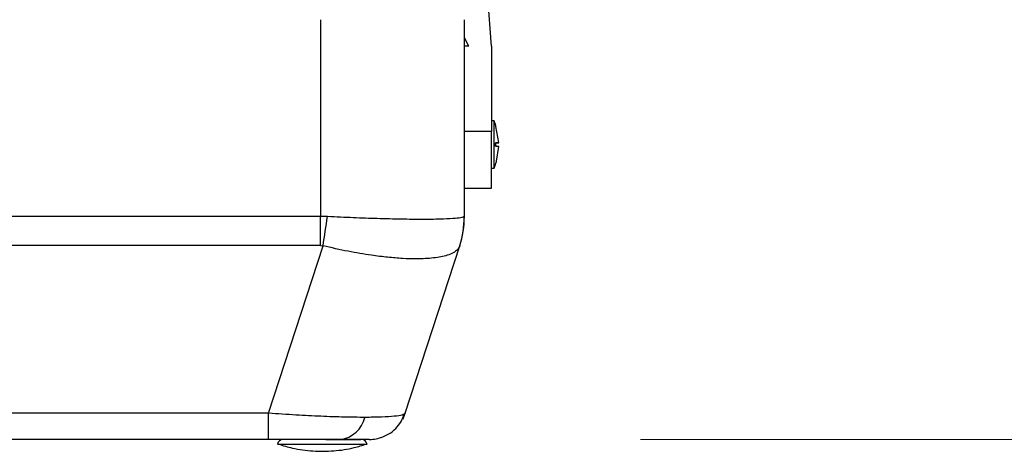
# Model space of a CAD drawing. Units: inches. Extents: x 0.4 to 10.6, y 0.4 to 8.1.
# Drawn here: x 8.1 to 8.3, y 5.7 to 5.7 of the extents above; entities that cross this region are included whole.
import ezdxf

# ---------------------------------------------------------------- set-up
doc = ezdxf.new("R2010")
doc.units = ezdxf.units.IN
doc.header["$MEASUREMENT"] = 0
doc.styles.add('SLDTEXTSTYLE0', font='TXT', dxfattribs={"width": 0.75})
doc.dimstyles.new('SLDDIMSTYLE1', dxfattribs={"dimtxt": 0.125, "dimasz": 0.13, "dimexe": 0, "dimexo": 0.0625, "dimgap": 0.03125, "dimtad": 0, "dimtih": 1, "dimtoh": 1, "dimdec": 1, "dimlfac": 25, "dimrnd": 1e-09, "dimzin": 12, "dimdsep": 46, "dimtxsty": 'SLDTEXTSTYLE0', "dimsah": 1, "dimcen": 0.09, "dimadec": 0, "dimazin": 3, "dimtfac": 1, "dimtdec": 1, "dimtofl": 0, "dimtmove": 0, "dimatfit": 3, "dimfxl": 0, "dimfrac": 2, "dimtolj": 1, "dimtzin": 12, "dimarcsym": 0})

# ---------------------------------------------------------------- blocks, each defined once
blk = doc.blocks.new('_D_5')
at = {"color": 7, "linetype": 'Continuous', "lineweight": 18}
for p, q in [((8.218947095915958, 6.669830251096111), (9.057842764979782, 6.669830251096109)), ((8.93284276497978, 6.669830251096109), (8.93284276497978, 6.26118171517105)), ((8.932842764979778, 5.654095673279646), (8.93284276497978, 6.062744209204718)), ((8.211058472967105, 5.654095673279647), (9.057842764979778, 5.654095673279646))]:
    blk.add_line(p, q, dxfattribs=at)
for points in [[(8.93284276497978, 6.669830251096109), (8.91284276497978, 6.539830251096109), (8.95284276497978, 6.539830251096109)], [(8.932842764979778, 5.654095673279646), (8.952842764979778, 5.784095673279646), (8.912842764979779, 5.784095673279646)]]:
    blk.add_solid(points, dxfattribs=at)
at = {"color": 7, "linetype": 'Continuous', "lineweight": 18, "insert": (8.771210815499188, 6.22387769042605), "char_height": 0.125, "attachment_point": 1, "style": 'SLDTEXTSTYLE0'}
blk.add_mtext('25.4', dxfattribs=at)

msp = doc.modelspace()

# ---------------------------------------------------------------- linework, layer by layer
at = {"color": 7, "linetype": 'Continuous', "lineweight": 25}
for p, q in [((8.186252689609123, 5.719582042418623), (8.18420734683195, 5.746445323006133)), ((8.157775168648493, 5.724016933122173), (8.157775168648493, 5.69123558572571)), ((8.18171217652251, 5.69123558572571), (8.18171217652251, 5.724016933122173)), ((8.182473260673254, 5.719582042418623), (8.18171217652251, 5.7209847363035)), ((8.182473260673254, 5.719582042418623), (8.18171217652251, 5.719582042418623)), ((8.186252689609123, 5.719582042418623), (8.186252689609123, 5.705408814072166)), ((8.186652689609124, 5.707139486705798), (8.186252689609123, 5.707139486705798)), ((8.186652689609124, 5.699265470957767), (8.186652689609124, 5.707139486705798)), ((8.186252689609123, 5.705408814072166), (8.18171217652251, 5.705408814072166)), ((8.186252689609123, 5.695959995174528), (8.186252689609123, 5.705408814072166)), ((8.187443780809343, 5.703529395319349), (8.1869781930199, 5.706247976892351)), ((8.186926592555997, 5.70348582672706), (8.187441613914558, 5.70348582672706)), ((8.186976703386234, 5.703529395319349), (8.187443780809343, 5.703529395319349)), ((8.186929194192643, 5.702917192852976), (8.187441559229445, 5.702917192852976)), ((8.187443780809343, 5.702875562344216), (8.186976703386234, 5.702875562344216)), ((8.187062819436964, 5.700438267288608), (8.187443780809343, 5.702875562344216)), ((8.186960016243935, 5.700088481852166), (8.186960996305594, 5.700088481852166)), ((8.186252689609123, 5.699265470957767), (8.186652689609124, 5.699265470957767)), ((8.18171217652251, 5.695959995174528), (8.186252689609123, 5.695959995174528)), ((8.157775168648493, 5.69123558572571), (7.513050759199675, 5.691235585725711)), ((8.158919366999896, 5.691206776287837), (8.157775168648493, 5.69123558572571)), ((8.157775168648493, 5.686369176365474), (8.157775168648493, 5.69123558572571)), ((8.181684814319087, 5.691206776287837), (8.18171217652251, 5.69123558572571)), ((8.157775168648493, 5.686369176365474), (7.513050759199675, 5.686369176365476)), ((8.14910393020495, 5.658448322133984), (8.158166604926604, 5.686340366927602)), ((8.157775168648493, 5.686369176365474), (8.158166604926604, 5.686340366927602)), ((8.17186937752414, 5.658448322133984), (8.180932052245796, 5.686340366927602)), ((8.14910393020495, 5.658448322133984), (7.52172199764322, 5.658448322133985)), ((8.14910393020495, 5.654095673279653), (8.14910393020495, 5.658448322133984)), ((8.14910393020495, 5.654095673279653), (7.52172199764322, 5.654095673279656)), ((8.150606009047534, 5.653308271704851), (8.165495512541318, 5.653308271704851))]:
    msp.add_line(p, q, dxfattribs=at)
at = {"color": 7, "linetype": 'Continuous', "lineweight": 25, "flags": 128}
msp.add_lwpolyline([(8.171457966659169, 5.657470967252777), (8.171491109857326, 5.657535103202554), (8.17186937752414, 5.658448322133984)], dxfattribs=at)
at = {"color": 7, "linetype": 'Continuous', "lineweight": 25}
for centre, radius, start, end in [((8.177365170234086, 5.703202478831782), 0.01008751937503788, 19.51428118471773, 22.97223640512367), ((8.177365170234086, 5.703202478831782), 0.01008751937503778, 337.0277635948771, 342.032131502957), ((7.843041338322021, 5.737577043906151), 0.3192634190138527, 350.7650084098495, 351.6487413223172), ((8.166289597046244, 5.69109676504804), 0.01539561032732955, 342.0043321614385, 0.4094175752760519), ((8.165964145026448, 5.69123558572571), 0.01574803149606222, 342.0000000000003, 0), ((8.16053496030001, 5.658740036931544), 0.004673775694617441, 276.4312339125921, 347.9553794105752), ((8.16587847033488, 5.660394885878079), 0.006299212598425363, 270.0000000000008, 291.1653407702721), ((8.151548359199676, 5.653138073279655), 0.000957600000000447, 90, 169.7621794671215), ((8.164553159199675, 5.653138073279655), 0.000957600000000447, 10.23782053287846, 90)]:
    msp.add_arc(centre, radius, start, end, dxfattribs=at)
for points, knots in [([(8.1869781930199, 5.706247976892351), (8.186966171071766, 5.706285812966426), (8.186942118445906, 5.706361512588797), (8.186909741857818, 5.706462029420812), (8.18688628450048, 5.70653386856247), (8.186874001619342, 5.706570623256835), (8.186874402220797, 5.706568382518585), (8.186874535775495, 5.706567635489051)], [0, 0, 0, 0, 0.2284740026655337, 0.4571139090453223, 0.6805096490932017, 0.8934865651649044, 0.9999999999999999, 0.9999999999999999, 0.9999999999999999, 0.9999999999999999]), ([(8.186976703386234, 5.702875562344216), (8.186964598858344, 5.702879446048922), (8.186940380494825, 5.702887216444696), (8.18690821047957, 5.702948054230096), (8.186884553870259, 5.703036771391009), (8.18687229304293, 5.703143507371943), (8.186871970155188, 5.703253136051347), (8.18688264014424, 5.703355034831912), (8.186902978567968, 5.703441071683033), (8.18693138420671, 5.703503118518608), (8.186957521524322, 5.703527345370501), (8.186972916572332, 5.703528990625851), (8.186976703386234, 5.703529395319349)], [0, 0, 0, 0, 0.1141249926531482, 0.2283377413798287, 0.3398188154974225, 0.4460612189888703, 0.547774809149057, 0.647662361184469, 0.7489233146766127, 0.85406134370749, 0.9641025781732115, 1, 1, 1, 1]), ([(8.186994026202811, 5.703485826727062), (8.186983723185111, 5.703482286062671), (8.186963109381642, 5.703475202064367), (8.186935803058821, 5.703421985238167), (8.18691575901177, 5.703344772834511), (8.186906999451876, 5.703265944301849), (8.186904876733852, 5.703186899461726), (8.186908889820804, 5.703108844052746), (8.186922645775192, 5.703026225027422), (8.186943974724132, 5.702961927192337), (8.186969205618794, 5.702923314989671), (8.186986924654143, 5.702919094181339), (8.186994906467527, 5.702917192852978)], [0, 0, 0, 0, 0.1138093583801799, 0.2277045245548126, 0.3389480468985804, 0.4451530155446126, 0.4981753091935245, 0.5994746282516501, 0.7007022635383681, 0.8039445447992315, 0.9116837894903925, 1, 1, 1, 1]), ([(8.186960996305594, 5.700092384632167), (8.186961101702986, 5.700092292948001), (8.186961366099483, 5.70009206295206), (8.18697305638871, 5.700130582170971), (8.186993290799037, 5.700198746293052), (8.187020736305751, 5.70029251801171), (8.187045182816636, 5.700376914964483), (8.187059281203169, 5.700425958872223), (8.187062819436964, 5.700438267288608)], [0, 0, 0, 0, 0.1276503813781519, 0.3202196279810395, 0.5161385207681011, 0.7189378577407408, 0.9294625971621283, 1, 1, 1, 1]), ([(8.181684814319087, 5.691206776287837), (8.181540112088475, 5.691138259964871), (8.181256045838378, 5.691003754955148), (8.179848001645748, 5.690857446103069), (8.1777234154833, 5.690762919733054), (8.174802230613341, 5.690730389061765), (8.1712721730653, 5.690762920187087), (8.16735560434141, 5.690857446973213), (8.163187991457109, 5.691003756132847), (8.160359948375653, 5.691138260760853), (8.158919366999896, 5.691206776287837)], [0, 0, 0, 0, 0.1229235194801841, 0.2413122664344635, 0.3714645439254388, 0.4999999998000467, 0.6285375030314293, 0.758687733380959, 0.8770775596338659, 1, 1, 1, 1]), ([(8.180932052245796, 5.686340366927602), (8.180825089751012, 5.686121180630111), (8.180613784496803, 5.685688176366282), (8.179886498943391, 5.685167814847386), (8.1786767047083, 5.684659959754931), (8.176715469364764, 5.684267018602008), (8.174104726019957, 5.684132390872342), (8.171456999023572, 5.684210515493046), (8.168954382529202, 5.684411376496323), (8.165931218126678, 5.684788842224043), (8.16231956538564, 5.685391058024387), (8.159568159997061, 5.686019990964514), (8.158166604926604, 5.686340366927602)], [0, 0, 0, 0, 0.08248339877427283, 0.1629466064857845, 0.2413939366922846, 0.3714925191402835, 0.4999790086203382, 0.5855283407505381, 0.6717940267090212, 0.7587834996683912, 0.8771252645936886, 1, 1, 1, 1]), ([(8.16510584463364, 5.657764744333215), (8.16401293405524, 5.657773031494964), (8.16181037531573, 5.657789732733746), (8.157880137600213, 5.65792914365388), (8.153608313624739, 5.658139929433352), (8.150628715498183, 5.658343927678486), (8.14910393020495, 5.658448322133984)], [0, 0, 0, 0, 0.2464374384124714, 0.4966489888979503, 0.742414182563066, 1, 1, 1, 1]), ([(8.17186937752414, 5.658448322133984), (8.171751448128944, 5.658343927736233), (8.171521003185763, 5.658139931429641), (8.170114925390294, 5.657929142717518), (8.16805449571633, 5.657789729366654), (8.166083730872856, 5.657773030332372), (8.16510584463364, 5.657764744333215)], [0, 0, 0, 0, 0.2575881260925176, 0.5033510176441739, 0.7535646085960118, 1, 1, 1, 1]), ([(8.167777209435503, 5.654388650019579), (8.168243065668026, 5.654572447660847), (8.169176948874963, 5.654940899381939), (8.170324618481082, 5.655883351700394), (8.171217208883885, 5.657010490499464), (8.171549267161922, 5.657872420612041), (8.17171159873329, 5.658293787820264)], [0, 0, 0, 0, 0.2545364089064295, 0.5102588765301417, 0.7605828512808884, 1, 1, 1, 1]), ([(8.161058472967104, 5.654095673279656), (8.160253052432534, 5.654095673279654), (8.158622657796222, 5.654095673279653), (8.15566210052827, 5.654095673279653), (8.15245231166678, 5.654095673279653), (8.150219780240805, 5.654095673279653), (8.14910393020495, 5.654095673279653)], [0, 0, 0, 0, 0.2439994682069834, 0.4939226244578959, 0.7470555392525875, 1, 1, 1, 1]), ([(8.150734324842452, 5.653321527108536), (8.15150690215022, 5.653077594628468), (8.153380110251522, 5.652486150518939), (8.156492024852097, 5.652101948500218), (8.159953264189282, 5.652129671071194), (8.162940325860497, 5.652531249853454), (8.164690196598844, 5.653107275510509), (8.165343516642382, 5.653322336599936)], [0, 0, 0, 0, 0.1633014534252471, 0.3959443313100144, 0.6286270251086253, 0.8613466681808959, 1, 1, 1, 1]), ([(8.158614097148114, 5.654095673279653), (8.159421515109177, 5.654095673279653), (8.16066358030876, 5.654095673279653), (8.162101198606276, 5.654095673279653), (8.163067303629406, 5.654095673279653), (8.16380936606112, 5.654095673279653), (8.1644274483057, 5.654095673279653), (8.164455517332758, 5.654095673279653), (8.16447204614343, 5.654095673279653)], [0, 0, 0, 0, 0.2533480721467757, 0.3897297793345585, 0.5290057020238971, 0.6682816247132324, 0.8046633319010329, 1, 1, 1, 1]), ([(8.16587847033488, 5.654095673279653), (8.16582018266126, 5.654095673279653), (8.165703563887304, 5.654095673279653), (8.164726987505711, 5.654095673279653), (8.163226551264033, 5.654095673279653), (8.161775364298506, 5.654095673279654), (8.161058472967104, 5.654095673279656)], [0, 0, 0, 0, 0.2529444607474148, 0.5060773755421283, 0.7560005317930505, 1, 1, 1, 1])]:
    msp.add_open_spline(points, degree=3, knots=knots, dxfattribs=at)

# ---------------------------------------------------------------- dimensions: what is measured, and where the dimension line sits
at = {"color": 7, "linetype": 'Continuous', "lineweight": 18}
dim = msp.add_linear_dim(base=(8.93284276497978, 6.669830251096109), p1=(8.161058472967104, 5.654095673279647), p2=(8.168947095915957, 6.669830251096111), angle=90.0000000000002, dimstyle='SLDDIMSTYLE1', dxfattribs=at)
dim.commit()
dim.dimension.update_dxf_attribs({"geometry": '_D_5', "text_midpoint": (8.932842764979778, 6.161962962187878), "dimtype": 160})

doc.saveas('drawing.dxf')
